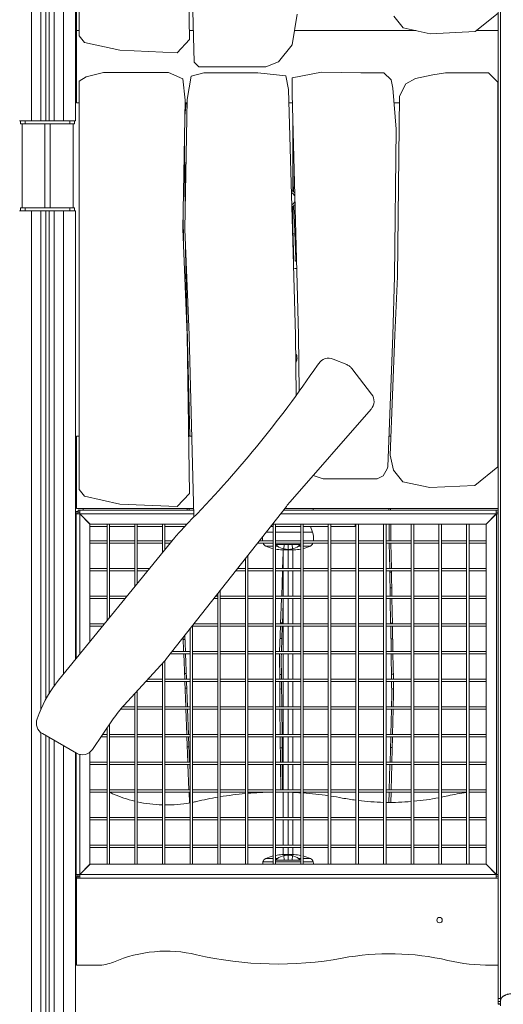
# Model space of a CAD drawing. Extents: x -5928 to 5064, y 0 to 6844.
# Drawn here: x -489 to 315, y 2580 to 4218 of the extents above; entities that cross this region are included whole.
import ezdxf

# ---------------------------------------------------------------- set-up
doc = ezdxf.new("R2010")
doc.units = 0
doc.header["$LTSCALE"] = 5
doc.layers.add('Lg_prod', color=40, linetype='CONTINUOUS')

msp = doc.modelspace()

# ---------------------------------------------------------------- linework, layer by layer
at = {"layer": 'Lg_prod', "linetype": 'Continuous', "lineweight": 0, "extrusion": (0, 1, 0)}
for p, q in [((-416.5, 4049.8), (-416.5, 5225.7)), ((-396.5, 5237.3), (-396.5, 4049.8)), ((-390.5, 5225.9), (-390.5, 4191.4)), ((-440, 4050), (-440, 5212.2)), ((-432, 5216.8), (-432, 4049.8)), ((-469.5, 5195.1), (-469.5, 4049.8)), ((-454, 4049.8), (-454, 5204.1)), ((-446, 5208.7), (-446, 4050)), ((-206.9, 4184.9), (-210.8, 4448)), ((-206.8, 4447.9), (-199, 4147.3)), ((310.5, 2586.1), (310.5, 4329.4)), ((-395, 4200), (-395, 4320)), ((306.5, 2589.4), (306.5, 4262.4)), ((-36.3, 4176.2), (-27.7, 4227.3)), ((268.4, 4198.5), (306.5, 4229.1)), ((133.1, 4223.9), (148.5, 4204.7)), ((-395, 4200), (-396.5, 4200)), ((-395, 4200), (-390.5, 4200)), ((-395, 4080), (-395, 4200)), ((-395, 4200), (-390.5, 4200)), ((-207.1, 4200), (-200.3, 4200)), ((-207.1, 4200), (-200.3, 4200)), ((-32.3, 4200), (169.8, 4200)), ((-32.3, 4200), (169.8, 4200)), ((148.5, 4204.7), (193.5, 4194.8)), ((193.5, 4194.8), (268.4, 4198.5)), ((270.2, 4200), (306.5, 4200)), ((270.2, 4200), (306.5, 4200)), ((-395, 4185), (-396.5, 4185)), ((-390.5, 4191.4), (-381.7, 4180.4)), ((-381.7, 4180.4), (-323, 4167.4)), ((-227.5, 4163.2), (-206.9, 4184.9)), ((-395, 4168), (-396.5, 4168)), ((-323, 4167.4), (-227.5, 4163.2)), ((-59.1, 4147.9), (-36.3, 4176.2)), ((-199, 4147.3), (-191.1, 4139.8)), ((-80.1, 4139.8), (-59.1, 4147.9)), ((-349.8, 4130), (-378.7, 4123.2)), ((-241.6, 4130), (-349.8, 4130)), ((-217.7, 4119.5), (-241.6, 4130)), ((-182.9, 4129.9), (-204.1, 4124.1)), ((-191.1, 4139.8), (-80.1, 4139.8)), ((-93.5, 4129.9), (-182.9, 4129.9)), ((-46.7, 4124.7), (-93.5, 4129.9)), ((12.5, 4130.7), (-36.3, 4121.2)), ((77.9, 4129.9), (12.5, 4130.7)), ((116.5, 4129.9), (77.9, 4129.9)), ((128.7, 4117.8), (116.5, 4129.9)), ((219, 4129.9), (197.9, 4126.4)), ((290.1, 4129.9), (219, 4129.9)), ((306.1, 4113.9), (290.1, 4129.9)), ((-378.7, 4123.2), (-390.5, 4115.8)), ((-390.5, 4115.8), (-390.5, 3436.4)), ((-214, 4084.2), (-217.7, 4119.5)), ((-204.1, 4124.1), (-210.7, 4085.3)), ((-42, 4102), (-46.7, 4124.7)), ((-36.3, 4121.2), (-36.3, 4094.5)), ((131.3, 4104.1), (128.7, 4117.8)), ((169.1, 4120.1), (153.1, 4111.5)), ((197.9, 4126.4), (169.1, 4120.1)), ((306.1, 3474.1), (306.1, 4113.9)), ((-30.6, 3693), (-42, 4102)), ((136.9, 4036.2), (131.3, 4104.1)), ((153.1, 4111.5), (142.4, 4090.8)), ((-395, 4080), (-390.5, 4080)), ((-217.7, 3870), (-214, 4084.2)), ((-214.5, 4057.7), (-212.7, 4080)), ((-210.7, 4085.3), (-214.4, 3869.4)), ((-214.1, 4080), (-210.8, 4080)), ((-41.4, 4080), (-35.9, 4080)), ((-36.3, 4094.5), (-25.4, 3693)), ((133.3, 4080), (142.3, 4080)), ((142.4, 4090.8), (138.9, 3790.9)), ((306.1, 4080), (306.5, 4080)), ((-489.5, 4049.8), (-488, 4049.8)), ((-488, 4045), (-488, 4050)), ((-480, 4050), (-488, 4050)), ((-477.1, 4050), (-480, 4050)), ((-480, 4050), (-480, 4045)), ((-477.1, 4049.8), (-469.5, 4049.8)), ((-469.5, 4049.8), (-454, 4049.8)), ((-454, 4049.8), (-449.4, 4049.8)), ((-436.7, 4050), (-449.4, 4050)), ((-436.7, 4049.8), (-432, 4049.8)), ((-432, 4049.8), (-416.5, 4049.8)), ((-416.5, 4049.8), (-408.9, 4049.8)), ((-406, 4050), (-408.9, 4050)), ((-406, 4045), (-406, 4050)), ((-398, 4050), (-406, 4050)), ((-398, 4050), (-398, 4045)), ((-398, 4049.8), (-396.5, 4049.8)), ((-35, 4047.5), (-35, 3932.7)), ((-488, 4045), (-480, 4045)), ((-485.4, 4045), (-485.4, 3905)), ((-406, 4045), (-480, 4045)), ((-447.3, 3905), (-447.3, 4045)), ((-438.8, 4045), (-438.8, 3905)), ((-406, 4045), (-398, 4045)), ((-400.6, 4045), (-400.6, 3905)), ((134, 3791), (136.9, 4036.2)), ((-214, 3893.8), (-215.3, 4010.2)), ((-33.9, 3931.9), (-35, 3966.9)), ((-488, 3900), (-489.5, 3900)), ((-488, 3900), (-488, 3905)), ((-480, 3905), (-488, 3905)), ((-488, 3900), (-480, 3900)), ((-406, 3905), (-480, 3905)), ((-480, 3905), (-480, 3900)), ((-477.1, 3900), (-480, 3900)), ((-469.5, 3900), (-477.1, 3900)), ((-469.5, 3900), (-454, 3900)), ((-469.5, 3900), (-469.5, 100)), ((-449.4, 3900), (-454, 3900)), ((-454, 3070.6), (-454, 3900)), ((-436.7, 3900), (-449.4, 3900)), ((-446, 3900), (-446, 3087.3)), ((-440, 3097.7), (-440, 3900)), ((-432, 3900), (-436.7, 3900)), ((-432, 3900), (-416.5, 3900)), ((-432, 3900), (-432, 3109.7)), ((-408.9, 3900), (-416.5, 3900)), ((-416.5, 3129.2), (-416.5, 3900)), ((-406, 3900), (-408.9, 3900)), ((-406, 3900), (-406, 3905)), ((-398, 3905), (-406, 3905)), ((-406, 3900), (-398, 3900)), ((-398, 3905), (-398, 3900)), ((-396.5, 3900), (-398, 3900)), ((-396.5, 3900), (-396.5, 3153.8)), ((-35, 3907.3), (-35, 3851.1)), ((-30.3, 3819.9), (-33.2, 3908.7)), ((-217.4, 3888.2), (-217, 3850.7)), ((135.2, 3875.9), (135.1, 3883.5)), ((-210.8, 3693), (-217.7, 3870)), ((-214.4, 3869.4), (-207.5, 3693)), ((-35, 3868.4), (-33.4, 3817.7)), ((134.9, 3866.7), (135.2, 3875.9)), ((-212.9, 3798.1), (-213.5, 3845)), ((-33.4, 3817.7), (-33.4, 3816.4)), ((-30.4, 3816.4), (-30.3, 3819.9)), ((-34.1, 3816.4), (-33.4, 3816.4)), ((-30.4, 3816.4), (-28.7, 3816.4)), ((-206.6, 3525), (-212.9, 3798.1)), ((131.2, 3693), (134, 3791)), ((138.9, 3790.9), (134.6, 3693)), ((-206.9, 3429.9), (-210.8, 3693)), ((-207.5, 3693), (-199.7, 3392.4)), ((-29.6, 3592.7), (-30.6, 3693)), ((-25.4, 3693), (-24.7, 3599.5)), ((122.8, 3474.4), (131.2, 3693)), ((134.6, 3693), (126.9, 3493.8)), ((-30.2, 3655), (-28, 3655)), ((54.7, 3644.2), (32.2, 3653.5)), ((8, 3646.2), (6.1, 3643.4)), ((95.8, 3595.2), (62.9, 3637.9)), ((-39.3, 3416), (95, 3569.9)), ((-395, 3525), (-390.5, 3525)), ((-395, 3405), (-395, 3525)), ((-208.3, 3525), (-203.1, 3525)), ((124.8, 3525), (128.1, 3525)), ((125.2, 3525), (125, 3532.1)), ((306.1, 3525), (306.5, 3525)), ((126.9, 3493.8), (132.4, 3468.6)), ((122.1, 3470.8), (122.8, 3474.4)), ((267.7, 3443.3), (306.1, 3474.1)), ((-1.1, 3459.7), (15.6, 3454.3)), ((105.3, 3454.3), (115.4, 3459.4)), ((115.4, 3459.4), (122.1, 3470.8)), ((132.4, 3468.6), (147.8, 3449.5)), ((15.6, 3454.3), (105.3, 3454.3)), ((147.8, 3449.5), (192.8, 3439.6)), ((192.8, 3439.6), (267.7, 3443.3)), ((-390.5, 3436.4), (-381.7, 3425.3)), ((-381.7, 3425.3), (-323, 3412.3)), ((-227.5, 3408.1), (-206.9, 3429.9)), ((-323, 3412.3), (-227.5, 3408.1)), ((-245.2, 3155.2), (-45.7, 3408.3)), ((-395.5, 3400), (-395.5, 3395.8)), ((-392.5, 3400), (-395.5, 3400)), ((-389.5, 3395.8), (-395.5, 3395.8)), ((-395.5, 3155), (-395.5, 3395.8)), ((-395, 3405), (-200, 3405)), ((-392.5, 3400), (-392.5, 3395.8)), ((-392.3, 3402), (-389.3, 3402)), ((-392.3, 3399), (-392.3, 3402)), ((-392.3, 3399), (-389.3, 3399)), ((-389.5, 3162.4), (-389.5, 3395.8)), ((-389.5, 3395.8), (-372.5, 3378.8)), ((-389.3, 3402), (-199.9, 3402)), ((-389.3, 3402), (-389.3, 3396)), ((-389.3, 3396), (-199.8, 3396)), ((-372.3, 3379), (-389.3, 3396)), ((-388.7, 3395), (-388.3, 3395)), ((-386, 3392.3), (-386, 3392.7)), ((-383.5, 3402), (-383.5, 3405)), ((-210.6, 3405), (-210.7, 3402)), ((-207.6, 3402), (-207.5, 3405)), ((-199.7, 3392.4), (-198.8, 3391.6)), ((-55.4, 3396), (303.3, 3396)), ((-50.7, 3402), (303.3, 3402)), ((-48.3, 3405), (306.5, 3405)), ((124.4, 3405), (124.5, 3402)), ((127.3, 3402), (127.2, 3405)), ((303.3, 3396), (286.3, 3379)), ((286.5, 3378.8), (303.5, 3395.8)), ((300, 3392.3), (300, 3392.7)), ((302.3, 3395), (302.7, 3395)), ((303.3, 3396), (303.3, 3402)), ((306.3, 3402), (303.3, 3402)), ((306.3, 3399), (303.3, 3399)), ((303.5, 3395.8), (303.5, 2796.2)), ((306.5, 3395.8), (303.5, 3395.8)), ((306.3, 3402), (306.3, 3399)), ((-395.5, 3390), (-396.5, 3390)), ((-395.5, 3375), (-396.5, 3375)), ((-383.3, 3390), (-383.7, 3390)), ((-383.5, 3390), (-383.5, 3390.2)), ((-372.5, 3183.2), (-372.5, 3378.8)), ((-344, 3375), (-372.5, 3375)), ((-372.3, 3379), (-211, 3379)), ((-344, 3218.2), (-344, 3379)), ((-340, 3223.1), (-340, 3379)), ((-298, 3375), (-340, 3375)), ((-298, 3274.6), (-298, 3379)), ((-294, 3279.5), (-294, 3379)), ((-252, 3375), (-294, 3375)), ((-252, 3331.1), (-252, 3379)), ((-248, 3336), (-248, 3379)), ((-214.8, 3375), (-248, 3375)), ((-213.7, 3376.2), (-223.6, 3365.4)), ((-68, 3375), (-71.9, 3375)), ((-68.8, 3379), (286.3, 3379)), ((-68, 2813), (-68, 3379)), ((-64, 2813), (-64, 3379)), ((-22, 3375), (-64, 3375)), ((-22, 2813), (-22, 3379)), ((-18, 2813), (-18, 3379)), ((24, 3375), (-18, 3375)), ((-5.5, 3375), (-2.3, 3365.5)), ((24, 2813), (24, 3379)), ((28, 2813), (28, 3379)), ((68.5, 3375), (28, 3375)), ((68.5, 3375), (68.5, 3379)), ((70, 2813), (70, 3379)), ((74, 2813), (74, 3379)), ((116, 2813), (116, 3379)), ((120, 2813), (120, 3379)), ((124.9, 3379), (125.3, 3351)), ((128.1, 3351), (127.7, 3379)), ((162, 2813), (162, 3379)), ((166, 2813), (166, 3379)), ((208, 2813), (208, 3379)), ((212, 2813), (212, 3379)), ((254, 2813), (254, 3379)), ((258, 2813), (258, 3379)), ((286.5, 3378.8), (286.5, 2813.2)), ((-68, 3365.5), (-79.4, 3365.5)), ((-22, 3365.5), (-64, 3365.5)), ((-2.3, 3365.5), (-18, 3365.5)), ((-231.3, 3356.4), (-424.9, 3119)), ((-344, 3351), (-372.5, 3351)), ((-344, 3347), (-372.5, 3347)), ((-298, 3351), (-340, 3351)), ((-298, 3347), (-340, 3347)), ((-252, 3351), (-294, 3351)), ((-252, 3347), (-294, 3347)), ((-235.8, 3351), (-248, 3351)), ((-239, 3347), (-248, 3347)), ((-68, 3347), (-94, 3347)), ((-68, 3351), (-90.9, 3351)), ((-68, 3342.3), (-80.2, 3342.3)), ((-22, 3351), (-64, 3351)), ((-22, 3347), (-64, 3347)), ((-60.6, 3342.3), (-64, 3342.3)), ((-23.3, 3345), (-62.7, 3345)), ((-50.2, 3337.6), (-49.7, 3345)), ((-43, 3345), (-43, 3336.8)), ((-35.8, 3337.6), (-36.3, 3345)), ((-22, 3342.3), (-25.4, 3342.3)), ((24, 3351), (-18, 3351)), ((24, 3347), (-18, 3347)), ((-5.8, 3342.3), (-18, 3342.3)), ((70, 3351), (28, 3351)), ((70, 3347), (28, 3347)), ((116, 3351), (74, 3351)), ((116, 3347), (74, 3347)), ((162, 3351), (120, 3351)), ((162, 3347), (120, 3347)), ((125.4, 3347), (126.1, 3305)), ((128.9, 3305), (128.2, 3347)), ((208, 3351), (166, 3351)), ((208, 3347), (166, 3347)), ((254, 3351), (212, 3351)), ((254, 3347), (212, 3347)), ((286.5, 3351), (258, 3351)), ((286.5, 3347), (258, 3347)), ((-396.5, 3330), (-395.5, 3330)), ((-110, 2813), (-110, 3326.7)), ((-43, 3336), (-53.1, 3336)), ((-51, 3331.5), (-52, 3305)), ((-51, 3337.8), (-51, 3337.8)), ((-51, 3336), (-51, 3305)), ((-32.9, 3336), (-43, 3336)), ((-43, 3336), (-43, 3305)), ((-35, 3337.8), (-35, 3337.8)), ((-35, 3336), (-35, 3305)), ((-114, 2813), (-114, 3321.6)), ((-395.5, 3299.3), (-396.5, 3299.4)), ((-344, 3305), (-372.5, 3305)), ((-344, 3301), (-372.5, 3301)), ((-298, 3305), (-340, 3305)), ((-298, 3301), (-340, 3301)), ((-273.3, 3305), (-294, 3305)), ((-276.5, 3301), (-294, 3301)), ((-114, 3301), (-130.3, 3301)), ((-114, 3305), (-127.1, 3305)), ((-68, 3305), (-110, 3305)), ((-68, 3301), (-110, 3301)), ((-22, 3305), (-64, 3305)), ((-22, 3301), (-64, 3301)), ((-52.1, 3301), (-53.6, 3259)), ((-51, 3300.6), (-52.1, 3300.6)), ((-51, 3301), (-51, 3259)), ((-43, 3301), (-43, 3259)), ((-35, 3301), (-35, 3259)), ((24, 3305), (-18, 3305)), ((24, 3301), (-18, 3301)), ((70, 3305), (28, 3305)), ((70, 3301), (28, 3301)), ((116, 3305), (74, 3305)), ((116, 3301), (74, 3301)), ((162, 3305), (120, 3305)), ((162, 3301), (120, 3301)), ((126.2, 3301), (126.8, 3259)), ((129, 3299.2), (126.2, 3299.2)), ((129.7, 3259), (129, 3301)), ((208, 3305), (166, 3305)), ((208, 3301), (166, 3301)), ((254, 3305), (212, 3305)), ((254, 3301), (212, 3301)), ((286.5, 3305), (258, 3305)), ((286.5, 3301), (258, 3301)), ((-395.5, 3273), (-396.5, 3273.1)), ((-160, 2813), (-160, 3263.3)), ((-156, 2813), (-156, 3268.3)), ((-51, 3274.3), (-53.1, 3274.3)), ((129.5, 3272.8), (126.6, 3272.9)), ((-344, 3259), (-372.5, 3259)), ((-344, 3255), (-372.5, 3255)), ((-310.8, 3259), (-340, 3259)), ((-314, 3255), (-340, 3255)), ((-160, 3255), (-166.5, 3255)), ((-160, 3259), (-163.4, 3259)), ((-114, 3259), (-156, 3259)), ((-114, 3255), (-156, 3255)), ((-68, 3259), (-110, 3259)), ((-68, 3255), (-110, 3255)), ((-22, 3259), (-64, 3259)), ((-22, 3255), (-64, 3255)), ((-53.8, 3255), (-55.3, 3213)), ((-52.3, 3213), (-51, 3248.7)), ((-51, 3255), (-51, 3213)), ((-43, 3255), (-43, 3213)), ((-35, 3255), (-35, 3213)), ((24, 3259), (-18, 3259)), ((24, 3255), (-18, 3255)), ((70, 3259), (28, 3259)), ((70, 3255), (28, 3255)), ((116, 3259), (74, 3259)), ((116, 3255), (74, 3255)), ((162, 3259), (120, 3259)), ((162, 3255), (120, 3255)), ((126.9, 3255), (127.6, 3213)), ((130.5, 3213), (129.8, 3255)), ((208, 3259), (166, 3259)), ((208, 3255), (166, 3255)), ((254, 3259), (212, 3259)), ((254, 3255), (212, 3255)), ((286.5, 3259), (258, 3259)), ((286.5, 3255), (258, 3255)), ((-396.5, 3214.6), (-395.5, 3214.6)), ((-348.3, 3213), (-372.5, 3213)), ((-160, 3213), (-199.6, 3213)), ((-114, 3213), (-156, 3213)), ((-68, 3213), (-110, 3213)), ((-22, 3213), (-64, 3213)), ((-55.2, 3214.9), (-52.2, 3214.9)), ((24, 3213), (-18, 3213)), ((70, 3213), (28, 3213)), ((116, 3213), (74, 3213)), ((162, 3213), (120, 3213)), ((127.6, 3214.3), (130.5, 3214.3)), ((208, 3213), (166, 3213)), ((254, 3213), (212, 3213)), ((286.5, 3213), (258, 3213)), ((-351.5, 3209), (-372.5, 3209)), ((-206, 2813), (-206, 3204.9)), ((-202, 2813), (-202, 3210)), ((-160, 3209), (-202, 3209)), ((-114, 3209), (-156, 3209)), ((-68, 3209), (-110, 3209)), ((-22, 3209), (-64, 3209)), ((-55.5, 3209), (-57, 3167)), ((-54, 3167), (-52.5, 3209)), ((-51, 3209), (-51, 3167)), ((-43, 3209), (-43, 3167)), ((-35, 3209), (-35, 3167)), ((24, 3209), (-18, 3209)), ((70, 3209), (28, 3209)), ((116, 3209), (74, 3209)), ((162, 3209), (120, 3209)), ((127.7, 3209), (128.4, 3167)), ((131.3, 3167), (130.6, 3209)), ((208, 3209), (166, 3209)), ((254, 3209), (212, 3209)), ((286.5, 3209), (258, 3209)), ((-396.5, 3188.3), (-395.5, 3188.3)), ((-217.6, 3190.2), (-216.7, 3167)), ((-217.5, 3187.1), (-214.5, 3187.1)), ((-213.7, 3167), (-214.7, 3193.8)), ((-56.2, 3188.6), (-53.2, 3188.6)), ((128, 3188), (130.9, 3188)), ((-206, 3163), (-239, 3163)), ((-206, 3167), (-235.9, 3167)), ((-216.5, 3163), (-214.9, 3121)), ((-212, 3121), (-213.6, 3163)), ((-160, 3167), (-202, 3167)), ((-160, 3163), (-202, 3163)), ((-114, 3167), (-156, 3167)), ((-114, 3163), (-156, 3163)), ((-68, 3167), (-110, 3167)), ((-68, 3163), (-110, 3163)), ((-22, 3167), (-64, 3167)), ((-22, 3163), (-64, 3163)), ((-57.1, 3163), (-57.3, 3158.5)), ((-54.3, 3158.4), (-54.1, 3163)), ((-51, 3163), (-51, 3121)), ((-43, 3163), (-43, 3121)), ((-35, 3163), (-35, 3121)), ((24, 3167), (-18, 3167)), ((24, 3163), (-18, 3163)), ((70, 3167), (28, 3167)), ((70, 3163), (28, 3163)), ((116, 3167), (74, 3167)), ((116, 3163), (74, 3163)), ((162, 3167), (120, 3167)), ((162, 3163), (120, 3163)), ((128.4, 3163), (129.1, 3121)), ((132.1, 3121), (131.4, 3163)), ((208, 3167), (166, 3167)), ((208, 3163), (166, 3163)), ((254, 3167), (212, 3167)), ((254, 3163), (212, 3163)), ((286.5, 3167), (258, 3167)), ((286.5, 3163), (258, 3163)), ((-252, 2813), (-252, 3147)), ((-248, 2813), (-248, 3151.7)), ((-57.3, 3158.5), (-56.9, 3121)), ((-53.9, 3121), (-54.3, 3158.4)), ((-315.7, 3077.6), (-255, 3143.7)), ((-212.3, 3130.1), (-215.3, 3130.1)), ((-54, 3128.8), (-57, 3128.8)), ((131.9, 3129.2), (129, 3129.1)), ((-252, 3117), (-279.5, 3117)), ((-252, 3121), (-275.8, 3121)), ((-206, 3121), (-248, 3121)), ((-206, 3117), (-248, 3117)), ((-214.8, 3117), (-213.1, 3075)), ((-210.2, 3075), (-211.8, 3117)), ((-160, 3121), (-202, 3121)), ((-160, 3117), (-202, 3117)), ((-114, 3121), (-156, 3121)), ((-114, 3117), (-156, 3117)), ((-68, 3121), (-110, 3121)), ((-68, 3117), (-110, 3117)), ((-22, 3121), (-64, 3121)), ((-22, 3117), (-64, 3117)), ((-56.9, 3117), (-56.5, 3075)), ((-53.5, 3075), (-53.9, 3117)), ((-51, 3117), (-51, 3075)), ((-43, 3117), (-43, 3075)), ((-35, 3117), (-35, 3075)), ((24, 3121), (-18, 3121)), ((24, 3117), (-18, 3117)), ((70, 3121), (28, 3121)), ((70, 3117), (28, 3117)), ((116, 3121), (74, 3121)), ((116, 3117), (74, 3117)), ((162, 3121), (120, 3121)), ((162, 3117), (120, 3117)), ((129.2, 3117), (129.5, 3094.9)), ((132.5, 3094.6), (132.2, 3117)), ((208, 3121), (166, 3121)), ((208, 3117), (166, 3117)), ((254, 3121), (212, 3121)), ((254, 3117), (212, 3117)), ((286.5, 3121), (258, 3121)), ((286.5, 3117), (258, 3117)), ((-298, 2813), (-298, 3096.8)), ((-294, 2813), (-294, 3101.2)), ((-211.4, 3105.9), (-214.3, 3105.9)), ((-53.8, 3104.6), (-56.8, 3104.5)), ((132.4, 3104.9), (129.4, 3104.9)), ((129.5, 3094.9), (129, 3075)), ((132, 3075), (132.5, 3094.6)), ((-456.7, 3064), (-460.2, 3054.8)), ((-298, 3071), (-321.5, 3071)), ((-298, 3075), (-318, 3075)), ((-252, 3075), (-294, 3075)), ((-252, 3071), (-294, 3071)), ((-206, 3075), (-248, 3075)), ((-206, 3071), (-248, 3071)), ((-213, 3071), (-211.4, 3029)), ((-208.5, 3029), (-210.1, 3071)), ((-160, 3075), (-202, 3075)), ((-160, 3071), (-202, 3071)), ((-114, 3075), (-156, 3075)), ((-114, 3071), (-156, 3071)), ((-68, 3075), (-110, 3075)), ((-68, 3071), (-110, 3071)), ((-22, 3075), (-64, 3075)), ((-22, 3071), (-64, 3071)), ((-56.4, 3071), (-56, 3029)), ((-53, 3029), (-53.4, 3071)), ((-51, 3071), (-51, 3029)), ((-43, 3071), (-43, 3029)), ((-35, 3071), (-35, 3029)), ((24, 3075), (-18, 3075)), ((24, 3071), (-18, 3071)), ((70, 3075), (28, 3075)), ((70, 3071), (28, 3071)), ((116, 3075), (74, 3075)), ((116, 3071), (74, 3071)), ((162, 3075), (120, 3075)), ((162, 3071), (120, 3071)), ((128.9, 3071), (127.8, 3029)), ((130.8, 3029), (131.9, 3071)), ((208, 3075), (166, 3075)), ((208, 3071), (166, 3071)), ((254, 3075), (212, 3075)), ((254, 3071), (212, 3071)), ((286.5, 3075), (258, 3075)), ((286.5, 3071), (258, 3071)), ((-368.4, 3004), (-333.8, 3054.8)), ((-454, 100), (-454, 3032.1)), ((-344, 2813), (-344, 3039.7)), ((-340, 2813), (-340, 3045.6)), ((-451.4, 3030.3), (-394.8, 2997.9)), ((-446, 3027.2), (-446, 100)), ((-440, 100), (-440, 3023.8)), ((-432, 3019.2), (-432, 100)), ((-344, 3025), (-354, 3025)), ((-344, 3029), (-351.3, 3029)), ((-298, 3029), (-340, 3029)), ((-298, 3025), (-340, 3025)), ((-252, 3029), (-294, 3029)), ((-252, 3025), (-294, 3025)), ((-206, 3029), (-248, 3029)), ((-206, 3025), (-248, 3025)), ((-211.2, 3025), (-209.6, 2983)), ((-206.8, 2983), (-208.4, 3025)), ((-160, 3029), (-202, 3029)), ((-160, 3025), (-202, 3025)), ((-114, 3029), (-156, 3029)), ((-114, 3025), (-156, 3025)), ((-68, 3029), (-110, 3029)), ((-68, 3025), (-110, 3025)), ((-22, 3029), (-64, 3029)), ((-22, 3025), (-64, 3025)), ((-56, 3025), (-55.6, 2983)), ((-52.6, 2983), (-53, 3025)), ((-51, 3025), (-51, 2983)), ((-43, 3025), (-43, 2983)), ((-35, 3025), (-35, 2983)), ((24, 3029), (-18, 3029)), ((24, 3025), (-18, 3025)), ((70, 3029), (28, 3029)), ((70, 3025), (28, 3025)), ((116, 3029), (74, 3029)), ((116, 3025), (74, 3025)), ((162, 3029), (120, 3029)), ((162, 3025), (120, 3025)), ((127.7, 3025), (126.6, 2983)), ((129.6, 2983), (130.7, 3025)), ((208, 3029), (166, 3029)), ((208, 3025), (166, 3025)), ((254, 3029), (212, 3029)), ((254, 3025), (212, 3025)), ((286.5, 3029), (258, 3029)), ((286.5, 3025), (258, 3025)), ((-416.5, 100), (-416.5, 3010.3)), ((-396.5, 2998.8), (-396.5, 100)), ((-395.5, 2796.2), (-395.5, 2998.3)), ((-372.5, 2813.2), (-372.5, 2999.5)), ((-210.6, 3008.6), (-207.7, 3008.5)), ((-55.8, 3006.5), (-52.8, 3006.6)), ((127.2, 3007.4), (130.3, 3007.4)), ((-389.5, 2796.2), (-389.5, 2995.8)), ((-344, 2983), (-372.5, 2983)), ((-298, 2983), (-340, 2983)), ((-252, 2983), (-294, 2983)), ((-206, 2983), (-248, 2983)), ((-160, 2983), (-202, 2983)), ((-114, 2983), (-156, 2983)), ((-68, 2983), (-110, 2983)), ((-22, 2983), (-64, 2983)), ((24, 2983), (-18, 2983)), ((70, 2983), (28, 2983)), ((116, 2983), (74, 2983)), ((162, 2983), (120, 2983)), ((208, 2983), (166, 2983)), ((254, 2983), (212, 2983)), ((286.5, 2983), (258, 2983)), ((-344, 2979), (-372.5, 2979)), ((-298, 2979), (-340, 2979)), ((-252, 2979), (-294, 2979)), ((-206, 2979), (-248, 2979)), ((-209.5, 2979), (-207.8, 2937)), ((-206, 2963.2), (-206.6, 2979)), ((-160, 2979), (-202, 2979)), ((-114, 2979), (-156, 2979)), ((-68, 2979), (-110, 2979)), ((-22, 2979), (-64, 2979)), ((-55.5, 2979), (-55.1, 2937)), ((-52.1, 2937), (-52.5, 2979)), ((-51, 2979), (-51, 2937)), ((-43, 2979), (-43, 2937)), ((-35, 2979), (-35, 2937)), ((24, 2979), (-18, 2979)), ((70, 2979), (28, 2979)), ((116, 2979), (74, 2979)), ((162, 2979), (120, 2979)), ((126.5, 2979), (125.3, 2937)), ((128.4, 2937), (129.5, 2979)), ((208, 2979), (166, 2979)), ((254, 2979), (212, 2979)), ((286.5, 2979), (258, 2979)), ((-344, 2937), (-372.5, 2937)), ((-344, 2933), (-372.5, 2933)), ((-298, 2937), (-340, 2937)), ((-298, 2933), (-340, 2933)), ((-252, 2937), (-294, 2937)), ((-252, 2933), (-294, 2933)), ((-206, 2937), (-248, 2937)), ((-206, 2933), (-248, 2933)), ((-207.7, 2933), (-207, 2915)), ((-160, 2937), (-202, 2937)), ((-160, 2933), (-202, 2933)), ((-114, 2937), (-156, 2937)), ((-114, 2933), (-156, 2933)), ((-68, 2937), (-110, 2937)), ((-68, 2933), (-110, 2933)), ((-22, 2937), (-64, 2937)), ((-22, 2933), (-64, 2933)), ((-51, 2933), (-51, 2891)), ((-43, 2933), (-43, 2891)), ((-35, 2933), (-35, 2891)), ((24, 2937), (-18, 2937)), ((24, 2933), (-18, 2933)), ((70, 2937), (28, 2937)), ((70, 2933), (28, 2933)), ((116, 2937), (74, 2937)), ((116, 2933), (74, 2933)), ((162, 2937), (120, 2937)), ((162, 2933), (120, 2933)), ((125.2, 2933), (124.8, 2915.9)), ((127.9, 2915.9), (128.3, 2933)), ((208, 2937), (166, 2937)), ((208, 2933), (166, 2933)), ((254, 2937), (212, 2937)), ((254, 2933), (212, 2933)), ((286.5, 2937), (258, 2937)), ((286.5, 2933), (258, 2933)), ((-344, 2891), (-372.5, 2891)), ((-344, 2887), (-372.5, 2887)), ((-298, 2891), (-340, 2891)), ((-298, 2887), (-340, 2887)), ((-252, 2891), (-294, 2891)), ((-252, 2887), (-294, 2887)), ((-206, 2891), (-248, 2891)), ((-206, 2887), (-248, 2887)), ((-160, 2891), (-202, 2891)), ((-160, 2887), (-202, 2887)), ((-114, 2891), (-156, 2891)), ((-114, 2887), (-156, 2887)), ((-68, 2891), (-110, 2891)), ((-68, 2887), (-110, 2887)), ((-22, 2891), (-64, 2891)), ((-22, 2887), (-64, 2887)), ((-51, 2887), (-51, 2845)), ((-43, 2887), (-43, 2845)), ((-35, 2887), (-35, 2845)), ((24, 2891), (-18, 2891)), ((24, 2887), (-18, 2887)), ((70, 2891), (28, 2891)), ((70, 2887), (28, 2887)), ((116, 2891), (74, 2891)), ((116, 2887), (74, 2887)), ((162, 2891), (120, 2891)), ((162, 2887), (120, 2887)), ((208, 2891), (166, 2891)), ((208, 2887), (166, 2887)), ((254, 2891), (212, 2891)), ((254, 2887), (212, 2887)), ((286.5, 2891), (258, 2891)), ((286.5, 2887), (258, 2887)), ((-344, 2845), (-372.5, 2845)), ((-344, 2841), (-372.5, 2841)), ((-298, 2845), (-340, 2845)), ((-298, 2841), (-340, 2841)), ((-252, 2845), (-294, 2845)), ((-252, 2841), (-294, 2841)), ((-206, 2845), (-248, 2845)), ((-206, 2841), (-248, 2841)), ((-160, 2845), (-202, 2845)), ((-160, 2841), (-202, 2841)), ((-114, 2845), (-156, 2845)), ((-114, 2841), (-156, 2841)), ((-68, 2845), (-110, 2845)), ((-68, 2841), (-110, 2841)), ((-22, 2845), (-64, 2845)), ((-22, 2841), (-64, 2841)), ((-51, 2841), (-51, 2829)), ((-43, 2841), (-43, 2829)), ((-35, 2841), (-35, 2829)), ((24, 2845), (-18, 2845)), ((24, 2841), (-18, 2841)), ((70, 2845), (28, 2845)), ((70, 2841), (28, 2841)), ((116, 2845), (74, 2845)), ((116, 2841), (74, 2841)), ((162, 2845), (120, 2845)), ((162, 2841), (120, 2841)), ((208, 2845), (166, 2845)), ((208, 2841), (166, 2841)), ((254, 2845), (212, 2845)), ((254, 2841), (212, 2841)), ((286.5, 2845), (258, 2845)), ((286.5, 2841), (258, 2841)), ((-80.2, 2822.7), (-68, 2822.7)), ((-64, 2822.7), (-60.6, 2822.7)), ((-62.7, 2820), (-23.3, 2820)), ((-53.1, 2829), (-43, 2829)), ((-51, 2827.2), (-51, 2827.2)), ((-50.2, 2827.4), (-49.7, 2820)), ((-43, 2829), (-32.9, 2829)), ((-43, 2820), (-43, 2828.2)), ((-35.8, 2827.4), (-36.3, 2820)), ((-35, 2827.2), (-35, 2827.2)), ((-25.4, 2822.7), (-22, 2822.7)), ((-18, 2822.7), (-5.8, 2822.7)), ((-372.5, 2813.2), (-389.5, 2796.2)), ((-389.3, 2796), (-372.3, 2813)), ((286.3, 2813), (-372.3, 2813)), ((-84.7, 2817.2), (-68, 2817.2)), ((-64, 2817.2), (-22, 2817.2)), ((-18, 2817.2), (-1.3, 2817.2)), ((286.3, 2813), (303.3, 2796)), ((303.5, 2796.2), (286.5, 2813.2)), ((-396.5, 2790), (-395, 2790)), ((-395.5, 2796.2), (-389.5, 2796.2)), ((-395.5, 2792), (-395.5, 2796.2)), ((-395.5, 2792), (-392.5, 2792)), ((-395, 2790), (-395, 2792)), ((-395, 2790), (306.5, 2790)), ((-395, 2790), (-395, 2645)), ((-392.5, 2792), (-392.5, 2796.2)), ((-392.3, 2793), (-389.3, 2793)), ((-392.3, 2790), (-392.3, 2793)), ((303.3, 2796), (-389.3, 2796)), ((-389.3, 2796), (-389.3, 2790)), ((-388.7, 2797), (-388.3, 2797)), ((-386, 2799.3), (-386, 2799.7)), ((300, 2799.3), (300, 2799.7)), ((302.3, 2797), (302.7, 2797)), ((303.3, 2790), (303.3, 2796)), ((306.3, 2793), (303.3, 2793)), ((303.5, 2796.2), (306.5, 2796.2)), ((306.3, 2793), (306.3, 2790)), ((-395, 2758), (-396.5, 2758)), ((-395, 2713), (-396.5, 2713)), ((-395, 2645), (-359, 2645)), ((294.4, 2645), (306.5, 2645)), ((306.5, 2589.4), (310.5, 2589.4)), ((306.5, 2589.4), (306.5, 2584.5)), ((306.5, 2584.5), (310.5, 2584.5)), ((306.5, 2584.5), (306.5, 2580.6)), ((306.5, 2580.6), (310.5, 2580.6)), ((306.5, 2580.6), (306.5, 2580)), ((306.5, 2580), (310.5, 2580)), ((310.5, 2577.2), (310.5, 2586.1))]:
    msp.add_line(p, q, dxfattribs=at)
at = {"layer": 'Lg_prod', "linetype": 'Continuous', "lineweight": 0}
msp.add_circle((209, 2720), 4.5, dxfattribs=at)
at = {"layer": 'Lg_prod', "linetype": 'Continuous', "lineweight": 0, "extrusion": (0, 0, -1)}
for centre, radius, start, end in [((43, 3920), 15, 112.3267, 138.2736), ((43, 3920), 15, 218.6129, 244.4883), ((43, 3655), 15, 147.8368, 180), ((43, 3655), 15, 180, 211.0076), ((1564.9, 4712.3), 1900.1, 214.2302, 224.4777), ((-111.3, 3284.4), 200, 38.245, 41.1203), ((32.5, 3409.9), 32, 188.841, 194.3263), ((53.5, 3355.1), 32, 352.6716, 5.0713), ((76.9, 3349.6), 8, 294.653, 340.8794), ((51, 3406), 70, 284.0356, 294.653), ((51, 3406), 70, 271.7, 280.6834), ((168.4, 2942.3), 200, 34.2302, 42.5761), ((60.3, 2343.1), 590, 85.1689, 89.0447), ((60.3, 2343.1), 590, 92.4593, 93.7237), ((-294.5, 2615.3), 319.7, 77.0802, 82.7267), ((-294.5, 2615.3), 319.7, 83.4489, 83.5876), ((358.9, 2870.4), 64.6, 107.0452, 113.3481), ((60.3, 2343.1), 590, 76.7862, 80.2721), ((60.3, 2343.1), 590, 80.666, 84.779), ((60.3, 2343.1), 590, 94.113, 98.2166), ((60.3, 2343.1), 590, 98.6093, 100.5025), ((35, 2759), 70, 91.7, 100.6834), ((35, 2759), 70, 104.0356, 114.653), ((9.1, 2815.4), 8, 114.653, 166.8467), ((32.5, 2809.9), 32, 166.8467, 174.4735), ((245.7, 2447.3), 221.1, 66.6519, 103.2138), ((-126.1, 2231), 433.1, 79.4975, 102.9198)]:
    msp.add_arc(centre, radius, start, end, dxfattribs=at)
at = {"layer": 'Lg_prod', "linetype": 'Continuous', "lineweight": 0}
for centre, radius, start, end in [((-43, 3920), 12, 18.7772, 61.1409), ((-43, 3920), 12, 302.0441, 344.3362), ((24.5, 3635), 20, 67.6228, 145.7698), ((47.1, 3625.7), 20, 50.5973, 67.6228), ((47.1, 3625.7), 20, 37.6203, 50.5973), ((80, 3583), 20, 318.8797, 37.6203), ((-66.4, 3240.9), 200, 135.5223, 137.4239), ((-76.3, 3230.1), 200, 137.4239, 140.8182), ((-32.5, 3355.1), 32, 352.6716, 19), ((-35, 3406), 70, 284.0356, 294.653), ((-9.1, 3349.6), 8, 294.653, 340.8794), ((-35, 3406), 70, 271.7, 280.6834), ((-402.3, 3279), 200, 317.4239, 321.755), ((-269.8, 2992.7), 200, 140.8182, 159.1021), ((-441.5, 3047.7), 20, 159.1021, 240.1515), ((-384.9, 3015.2), 20, 240.1515, 325.7698), ((-245.7, 3132.7), 221.1, 246.6519, 256.3205), ((-245.7, 3132.7), 221.1, 257.385, 268.3703), ((-245.7, 3132.7), 221.1, 281.4025, 283.2138), ((126.1, 3349), 433.1, 259.4975, 262.5487), ((126.1, 3349), 433.1, 263.0821, 268.6552), ((126.1, 3349), 433.1, 269.1845, 274.7464), ((126.1, 3349), 433.1, 275.2777, 280.8922), ((126.1, 3349), 433.1, 281.4316, 282.9198), ((-245.7, 3132.7), 221.1, 269.407, 280.347), ((-76.9, 2815.4), 8, 114.653, 166.8467), ((-51, 2759), 70, 104.0356, 114.653), ((-51, 2759), 70, 91.7, 100.6834), ((-53.5, 2809.9), 32, 166.8467, 174.4735), ((-60.3, 3236.9), 590, 256.7862, 280.5025), ((-359, 2709.6), 64.6, 270, 293.3481), ((294.4, 2964.7), 319.7, 257.0802, 270)]:
    msp.add_arc(centre, radius, start, end, dxfattribs=at)
for points in [[(-31.6, 3861.2), (-32.7, 3861.4), (-33.8, 3861.7), (-34.8, 3862)], [(-28.4, 3804.1), (-30.2, 3804.3), (-32, 3804.4), (-33.7, 3804.5)], [(-208.1, 3525), (-207.6, 3525.4), (-207.1, 3525.7), (-206.6, 3526.1)], [(-60.6, 3342.3), (-57.3, 3340.2), (-53.8, 3338.6), (-50.2, 3337.6)], [(-35.8, 3337.6), (-32.2, 3338.6), (-28.7, 3340.2), (-25.4, 3342.3)], [(-60.6, 2822.7), (-57.3, 2824.8), (-53.8, 2826.4), (-50.2, 2827.4)], [(-35.8, 2827.4), (-32.2, 2826.4), (-28.7, 2824.8), (-25.4, 2822.7)]]:
    msp.add_open_spline(points, degree=3, dxfattribs=at)
for points, knots in [([(-212.3, 3769.1), (-212.7, 3769.6), (-213.2, 3770.2), (-213.7, 3770.8), (-213.8, 3771)], [0.035078647, 0.035078647, 0.035078647, 0.035078647, 0.035911092, 0.036201037, 0.036201037, 0.036201037, 0.036201037]), ([(-62.7, 3345), (-62.5, 3344.4), (-62.2, 3343.9), (-61.6, 3343.2), (-61.4, 3343), (-61, 3342.7), (-60.8, 3342.5), (-60.6, 3342.3)], [0.000000242, 0.000000242, 0.000000242, 0.000000242, 0.002114103, 0.002114103, 0.003171033, 0.003171033, 0.004227963, 0.004227963, 0.004227963, 0.004227963]), ([(-61.8, 3343.5), (-61.8, 3343.5), (-61.8, 3343.5), (-61.6, 3343.2), (-61.4, 3343), (-61, 3342.7), (-60.8, 3342.5), (-60.6, 3342.3)], [0.002113252, 0.002113252, 0.002113252, 0.002113252, 0.002114103, 0.002114103, 0.003171033, 0.003171033, 0.004227963, 0.004227963, 0.004227963, 0.004227963]), ([(-25.4, 3342.3), (-25, 3342.6), (-24.6, 3343), (-24.1, 3343.7), (-23.9, 3343.9), (-23.6, 3344.4), (-23.4, 3344.7), (-23.3, 3345)], [0.000000486, 0.000000486, 0.000000486, 0.000000486, 0.002114988, 0.002114988, 0.003172238, 0.003172238, 0.004229489, 0.004229489, 0.004229489, 0.004229489]), ([(-50.2, 3337.6), (-49.7, 3337.5), (-49.2, 3337.3), (-48.4, 3337.2), (-48.1, 3337.1), (-47.5, 3337.1), (-47.2, 3337), (-46.3, 3336.9), (-45.7, 3336.9), (-44.7, 3336.8), (-44.4, 3336.8), (-43.7, 3336.8), (-43.4, 3336.8), (-43, 3336.8)], [0.000143327, 0.000143327, 0.000143327, 0.000143327, 0.002148725, 0.002148725, 0.003151424, 0.003151424, 0.004154123, 0.004154123, 0.006159521, 0.006159521, 0.00716222, 0.00716222, 0.008164918, 0.008164918, 0.008164918, 0.008164918]), ([(-43, 3336.8), (-42.7, 3336.8), (-42.4, 3336.8), (-41.7, 3336.8), (-41.4, 3336.8), (-40.4, 3336.9), (-39.7, 3336.9), (-38.5, 3337.1), (-37.9, 3337.1), (-36.8, 3337.3), (-36.3, 3337.5), (-35.8, 3337.6)], [0.008164918, 0.008164918, 0.008164918, 0.008164918, 0.009167239, 0.009167239, 0.01016956, 0.01016956, 0.012174201, 0.012174201, 0.014178842, 0.014178842, 0.016183483, 0.016183483, 0.016183483, 0.016183483]), ([(-62.7, 2820), (-62.5, 2820.6), (-62.2, 2821.1), (-61.6, 2821.8), (-61.4, 2822), (-61, 2822.3), (-60.8, 2822.5), (-60.6, 2822.7)], [0.000000242, 0.000000242, 0.000000242, 0.000000242, 0.002114103, 0.002114103, 0.003171033, 0.003171033, 0.004227963, 0.004227963, 0.004227963, 0.004227963]), ([(-61.8, 2821.5), (-61.8, 2821.5), (-61.8, 2821.5), (-61.6, 2821.8), (-61.4, 2822), (-61, 2822.3), (-60.8, 2822.5), (-60.6, 2822.7)], [0.002113252, 0.002113252, 0.002113252, 0.002113252, 0.002114103, 0.002114103, 0.003171033, 0.003171033, 0.004227963, 0.004227963, 0.004227963, 0.004227963]), ([(-50.2, 2827.4), (-49.7, 2827.5), (-49.2, 2827.7), (-48.4, 2827.8), (-48.1, 2827.9), (-47.5, 2827.9), (-47.2, 2828), (-46.3, 2828.1), (-45.7, 2828.1), (-44.7, 2828.2), (-44.4, 2828.2), (-43.7, 2828.2), (-43.4, 2828.2), (-43, 2828.2)], [0.000143327, 0.000143327, 0.000143327, 0.000143327, 0.002148725, 0.002148725, 0.003151424, 0.003151424, 0.004154123, 0.004154123, 0.006159521, 0.006159521, 0.00716222, 0.00716222, 0.008164918, 0.008164918, 0.008164918, 0.008164918]), ([(-43, 2828.2), (-42.7, 2828.2), (-42.4, 2828.2), (-41.7, 2828.2), (-41.4, 2828.2), (-40.4, 2828.1), (-39.7, 2828.1), (-38.5, 2827.9), (-37.9, 2827.9), (-36.8, 2827.7), (-36.3, 2827.5), (-35.8, 2827.4)], [0.008164918, 0.008164918, 0.008164918, 0.008164918, 0.009167239, 0.009167239, 0.01016956, 0.01016956, 0.012174201, 0.012174201, 0.014178842, 0.014178842, 0.016183483, 0.016183483, 0.016183483, 0.016183483]), ([(-25.4, 2822.7), (-25, 2822.4), (-24.6, 2822), (-24.1, 2821.3), (-23.9, 2821.1), (-23.6, 2820.6), (-23.4, 2820.3), (-23.3, 2820)], [0.000000486, 0.000000486, 0.000000486, 0.000000486, 0.002114988, 0.002114988, 0.003172238, 0.003172238, 0.004229489, 0.004229489, 0.004229489, 0.004229489])]:
    msp.add_open_spline(points, degree=3, knots=knots, dxfattribs=at)
msp.add_rational_spline([(330.5, 2597.7), (318.8, 2597.7), (310.5, 2592.9), (310.5, 2586.1)], [1, 0.804737854124, 0.804737854124, 1], degree=3, dxfattribs=at)

doc.saveas('drawing.dxf')
